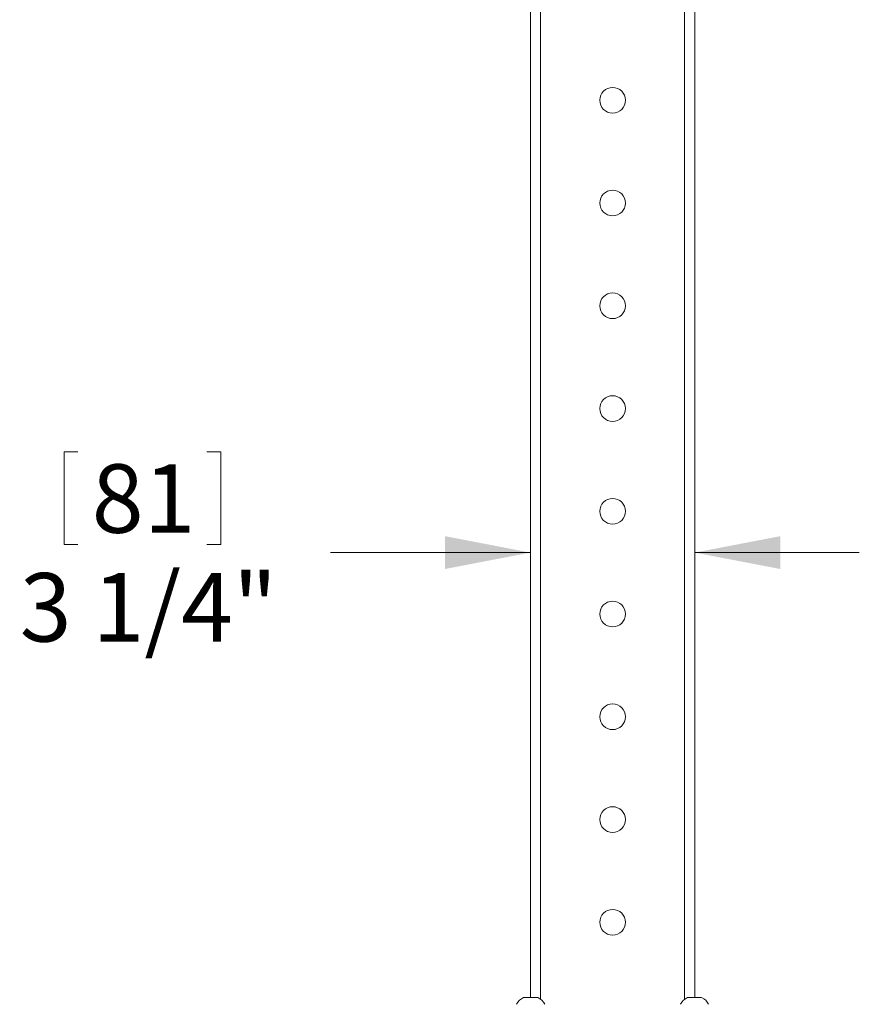
# Model space of a CAD drawing. Units: inches. Extents: x 8 to 265, y 4 to 173.
# Drawn here: x 107 to 123, y 84 to 104 of the extents above; entities that cross this region are included whole.
import ezdxf

# ---------------------------------------------------------------- set-up
doc = ezdxf.new("R2010")
doc.units = ezdxf.units.IN
doc.header["$MEASUREMENT"] = 0
doc.styles.add('SLDTEXTSTYLE0', font='TXT', dxfattribs={"width": 0.75})
doc.dimstyles.new('SLDDIMSTYLE1', dxfattribs={"dimtxt": 1.333333, "dimasz": 1.664, "dimexe": 0, "dimexo": 0.0625, "dimgap": 0.333333, "dimtad": 0, "dimtih": 1, "dimtoh": 1, "dimrnd": 1e-09, "dimzin": 12, "dimdsep": 46, "dimtxsty": 'SLDTEXTSTYLE0', "dimsah": 1, "dimcen": 0.09, "dimadec": 0, "dimazin": 0, "dimtfac": 1, "dimtdec": 3, "dimtofl": 0, "dimtmove": 0, "dimatfit": 3, "dimfxl": 0, "dimtolj": 1, "dimtzin": 12, "dimarcsym": 0})

# ---------------------------------------------------------------- blocks, each defined once
blk = doc.blocks.new('*D29')
at = {"color": 7, "linetype": 'Continuous', "lineweight": 0}
for p, q in [((107.378, 95.193), (107.378, 93.393)), ((107.378, 95.193), (107.648, 95.193)), ((110.429, 95.193), (110.159, 95.193)), ((110.429, 95.193), (110.429, 93.393)), ((107.378, 93.393), (107.648, 93.393)), ((110.429, 93.393), (110.159, 93.393)), ((116.453, 93.234), (112.562, 93.234)), ((119.653, 93.234), (122.853, 93.234))]:
    blk.add_line(p, q, dxfattribs=at)
for points in [[(116.453, 93.234), (114.789, 93.554), (114.789, 92.914)], [(119.653, 93.234), (121.317, 92.914), (121.317, 93.554)]]:
    blk.add_solid(points, dxfattribs=at)
at = {"color": 7, "linetype": 'Continuous', "lineweight": 0, "char_height": 1.3333, "attachment_point": 1, "style": 'SLDTEXTSTYLE0'}
for s, insert in [('81', (107.918, 94.953)), ('3 1/4"', (106.516, 92.835))]:
    blk.add_mtext(s, dxfattribs=dict(at, insert=insert))

msp = doc.modelspace()

# ---------------------------------------------------------------- linework, layer by layer
at = {"color": 7, "linetype": 'Continuous', "lineweight": 15}
for p, q in [((116.452805, 84.576675), (116.452805, 125.538175)), ((116.652805, 125.538175), (116.652805, 84.538998)), ((119.452805, 84.538998), (119.452805, 125.538175)), ((119.652805, 125.538175), (119.652805, 84.576675)), ((116.321055, 84.576675), (116.594555, 84.576675)), ((119.511055, 84.576675), (119.784555, 84.576675))]:
    msp.add_line(p, q, dxfattribs=at)
for centre in [(118.052805, 102.038174), (118.052805, 100.038174), (118.052805, 98.038174), (118.052805, 96.038174), (118.052805, 94.038174), (118.052805, 92.038174), (118.052805, 90.038174), (118.052805, 88.038174), (118.052805, 86.038174)]:
    msp.add_circle(centre, 0.25, dxfattribs=at)
for centre, start, end in [((116.457805, 84.30139), 116.4163325, 152.8457376), ((116.457805, 84.30139), 27.1542624, 63.5836675), ((119.647805, 84.30139), 116.4163325, 152.8457376), ((119.647805, 84.30139), 27.1542624, 63.5836675)]:
    msp.add_arc(centre, 0.307379, start, end, dxfattribs=at)

# ---------------------------------------------------------------- dimensions: what is measured, and where the dimension line sits
at = {"color": 7, "linetype": 'Continuous', "lineweight": 0}
dim = msp.add_linear_dim(base=(119.652805, 93.234219), p1=(116.452805, 75.538174), p2=(119.652805, 75.538174), dimstyle='SLDDIMSTYLE1', dxfattribs=at)
dim.commit()
dim.dimension.update_dxf_attribs({"geometry": '*D29', "text_midpoint": (108.90357, 93.234219), "dimtype": 160})

doc.saveas('drawing.dxf')
